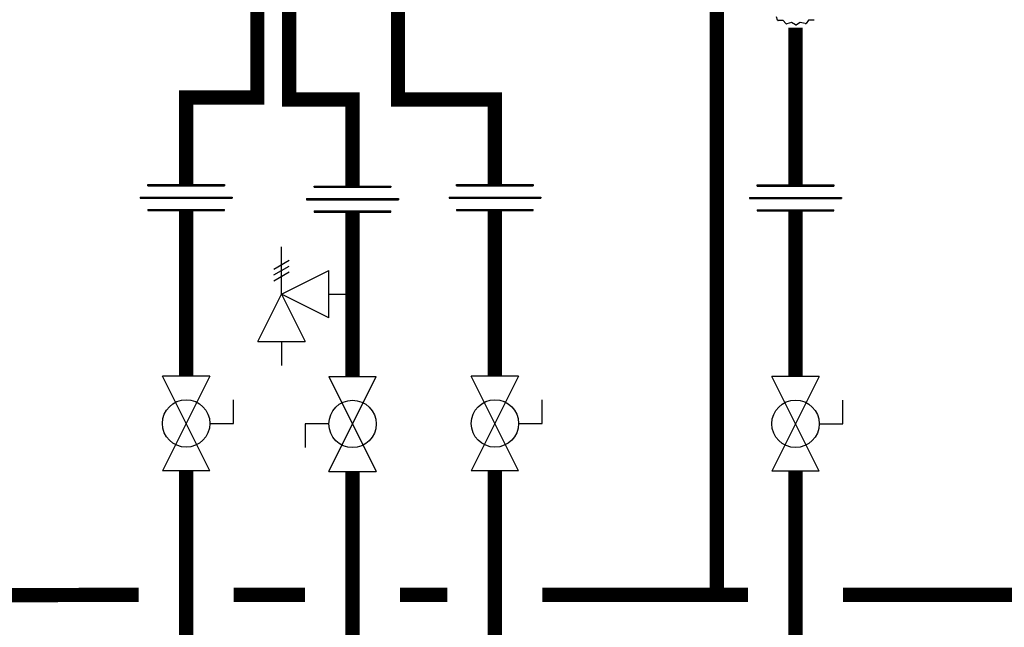
# Model space of a CAD drawing. Units: inches. Extents: x -79 to 51, y 5 to 92.
# Drawn here: x -11 to 10, y 34 to 47 of the extents above; entities that cross this region are included whole.
import ezdxf

# ---------------------------------------------------------------- set-up
doc = ezdxf.new("R2010")
doc.units = ezdxf.units.IN
doc.header["$MEASUREMENT"] = 0

# ---------------------------------------------------------------- blocks, each defined once
blk = doc.blocks.new('Full-Port Ball Valve')
at = {"color": 2}
for p, q in [((0.0832, 0.0832), (0.0416, 0.0832)), ((0.0832, 0.0416), (0.0832, 0.0832)), ((0, 0.0416), (0, -0.0416)), ((0, 0.0416), (0.1665, -0.0416)), ((0.1665, 0.0416), (0, -0.0416)), ((0.1665, 0.0416), (0.1665, -0.0416))]:
    blk.add_line(p, q, dxfattribs=at)
blk.add_circle((0.0832, 0), 0.0416, dxfattribs=at)
blk = doc.blocks.new('Pressure Relief Valve - Tankless')
at = {"color": 2}
for p, q in [((-0.0832, 0.1665), (-0.0832, 0.0832)), ((-0.0832, 0.1665), (0, 0.1249)), ((0.0234, 0.1384), (0.039, 0.1113)), ((0.0338, 0.1384), (0.0494, 0.1113)), ((0.0442, 0.1384), (0.0598, 0.1113)), ((-0.0832, 0.1249), (-0.1249, 0.1249)), ((0, 0.1249), (-0.0832, 0.0832)), ((-0.0416, 0.0416), (0, 0.1249)), ((0, 0.1249), (0.0416, 0.0416)), ((0, 0.1249), (0.0832, 0.1249)), ((-0.0416, 0.0416), (0.0416, 0.0416)), ((0, 0.0416), (0, 0))]:
    blk.add_line(p, q, dxfattribs=at)
blk = doc.blocks.new('Union')
at = {"color": 2}
for p, q in [((-0.0672, 0.0457), (0.0672, 0.0457)), ((-0.0672, 0.0437), (-0.0672, 0.0457)), ((-0.0672, 0.0437), (0.0672, 0.0437)), ((0.0672, 0.0457), (0.0672, 0.0437)), ((-0.0806, 0.0238), (0.0806, 0.0238)), ((-0.0806, 0.0238), (-0.0806, 0.0218)), ((-0.0806, 0.0218), (0.0806, 0.0218)), ((0.0806, 0.0238), (0.0806, 0.0218)), ((-0.0672, 0.002), (0.0672, 0.002)), ((-0.0672, 0.002), (-0.0672, 0)), ((-0.0672, 0), (0.0672, 0)), ((0.0672, 0), (0.0672, 0.002))]:
    blk.add_line(p, q, dxfattribs=at)
blk = doc.blocks.new('NPE-A2 (180-210-240)')
at = {"linetype": 'Continuous'}
for p, q in [((10.96, -0.192), (10.94, -0.118)), ((11.083, -0.2), (10.976, -0.201)), ((11.138, -0.265), (11.083, -0.2)), ((11.613, -0.193), (11.562, -0.259)), ((11.72, -0.192), (11.613, -0.193)), ((11.257, -0.242), (11.157, -0.269)), ((11.34, -0.29), (11.257, -0.242)), ((11.441, -0.24), (11.361, -0.29)), ((11.542, -0.265), (11.441, -0.24))]:
    blk.add_line(p, q, dxfattribs=at)
for centre, radius, start, end in [((11.266, 0.325), 0.601, 239.3227, 241.0861), ((11.424, 0.308), 0.581, 300.6772, 302.4791), ((11.33, 0.482), 0.771, 255.5694, 257.0628), ((11.34, 0.546), 0.836, 269.9999, 271.4144), ((11.354, 0.469), 0.757, 284.4304, 285.9417)]:
    blk.add_arc(centre, radius, start, end, dxfattribs=at)

msp = doc.modelspace()

# ---------------------------------------------------------------- linework, layer by layer
at = {"const_width": 0.3}
for points in [[(-6.176, 46.952), (-6.176, 45.152), (-7.676, 45.152), (-7.676, 43.318)], [(-5.504, 47.112), (-5.504, 45.112), (-4.17, 45.112), (-4.17, 43.288)], [(-3.212, 47.112), (-3.212, 45.112), (-1.17, 45.112), (-1.17, 43.318)], [(3.507, 47.033), (3.507, 34.685)], [(5.164, 46.625), (5.164, 43.312)], [(-7.676, 42.77), (-7.676, 39.289)], [(-4.17, 42.739), (-4.17, 39.282)], [(-1.17, 42.77), (-1.17, 39.289)], [(5.164, 42.763), (5.164, 39.282)], [(-7.676, 37.291), (-7.676, 30.685)], [(-4.17, 37.282), (-4.17, 31.666)], [(-1.17, 37.291), (-1.17, 31.685)], [(5.164, 37.284), (5.164, 31.685)], [(-17.123, 34.651), (-8.676, 34.685)], [(-6.676, 34.685), (-5.17, 34.685)], [(-3.17, 34.685), (-2.17, 34.685)], [(-0.17, 34.685), (4.164, 34.685)], [(6.164, 34.685), (14.611, 34.685)]]:
    msp.add_lwpolyline(points, dxfattribs=at)

# ---------------------------------------------------------------- block references
msp.add_blockref('NPE-A2 (180-210-240)', (-6.176, 46.972))
at = {"xscale": 12, "yscale": 12, "zscale": 12}
for p in [(-7.676, 42.77), (-4.17, 42.739), (-1.17, 42.77), (5.164, 42.763)]:
    msp.add_blockref('Union', p, dxfattribs=at)
for name, p, rotation in [('Pressure Relief Valve - Tankless', (-4.17, 41.011), 90.00000000000001), ('Full-Port Ball Valve', (-7.676, 39.289), 270), ('Full-Port Ball Valve', (-4.17, 37.282), 89.99999999999999), ('Full-Port Ball Valve', (-1.17, 39.289), 270), ('Full-Port Ball Valve', (5.164, 39.282), 270)]:
    msp.add_blockref(name, p, dxfattribs=dict(at, rotation=rotation))

doc.saveas('drawing.dxf')
